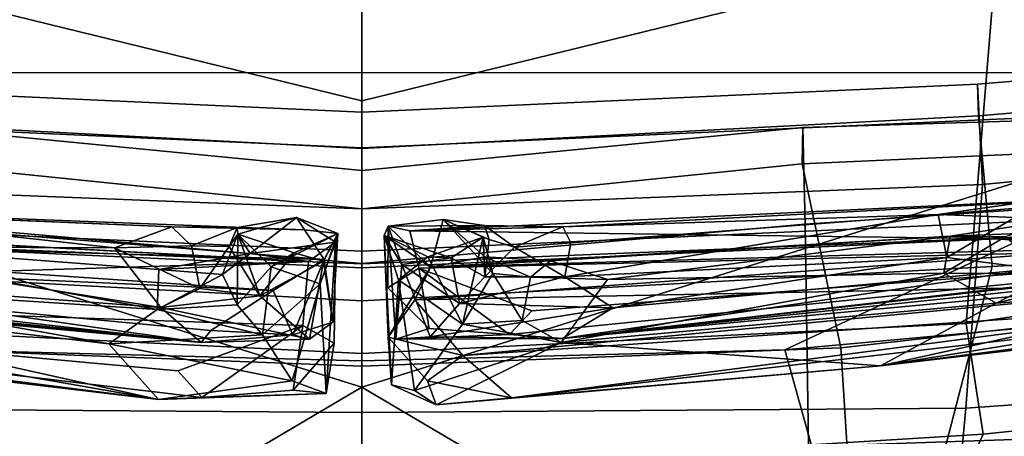
# Model space of a CAD drawing. Units: inches. Extents: x -3 to 130, y -6 to 71.
# Drawn here: x 28 to 30, y 22 to 23 of the extents above; entities that cross this region are included whole.
import ezdxf

# ---------------------------------------------------------------- set-up
doc = ezdxf.new("R2010")
doc.units = ezdxf.units.IN
doc.header["$MEASUREMENT"] = 0
for name, color, linetype in [('SEAT-BACK', 5, 'Continuous'), ('SEAT-BASE', 5, 'Continuous'), ('SEAT-FABRIC', 5, 'Continuous'), ('SEAT-FRAME', 5, 'Continuous'), ('SEAT-LUMBAR', 5, 'Continuous')]:
    doc.layers.add(name, color=color, linetype=linetype)

# ---------------------------------------------------------------- blocks, each defined once
blk = doc.blocks.new('1sayl_suspmidbck_arms_1t')
at = {"layer": 'SEAT-BACK'}
for points in [[(-7.1192, 0, 25.5204), (-6.6301, 0, 23.7047), (-6.547, 1.5227, 23.6633), (-7.1031, 1.3788, 25.6435)], [(-6.6301, 0, 23.7047), (-6.2625, 0, 22.0612), (-6.1837, 1.4897, 21.9472), (-6.547, 1.5227, 23.6633)], [(-6.408, 0.0001, 19.0084), (-6.8996, 0, 17.9407), (-6.8893, 1.4598, 17.887), (-6.3493, 1.4996, 19.0682)], [(-6.1743, 0, 20.3724), (-6.408, 0.0001, 19.0084), (-6.3493, 1.4996, 19.0682), (-6.1067, 1.4878, 20.3594)], [(-6.2625, 0, 22.0612), (-6.1743, 0, 20.3724), (-6.1067, 1.4878, 20.3594), (-6.1837, 1.4897, 21.9472)], [(-6.8996, 0, 17.9407), (-7.7571, 0, 16.7463), (-7.7306, 1.3819, 16.7128), (-6.8893, 1.4598, 17.887)], [(-7.0882, 1.179, 25.2407), (-6.7434, 1.1577, 23.6762), (-6.7876, 0, 23.7204), (-7.2122, 0, 25.273)], [(-6.2989, 1.0639, 21.9577), (-6.4079, 0, 21.9716), (-6.7876, 0, 23.7204), (-6.7434, 1.1577, 23.6762)], [(-6.9817, 1.0793, 17.9231), (-7.0682, 0, 17.9648), (-6.5403, 0, 19.1109), (-6.4447, 1.0716, 19.0816)], [(-6.4447, 1.0716, 19.0816), (-6.5403, 0, 19.1109), (-6.315, 0, 20.3829), (-6.2118, 1.0655, 20.3656)], [(-6.2989, 1.0639, 21.9577), (-6.2118, 1.0655, 20.3656), (-6.315, 0, 20.3829), (-6.4079, 0, 21.9716)], [(-7.7306, -1.3819, 16.7128), (-7.7571, 0, 16.7463), (-6.8996, 0, 17.9407), (-6.8893, -1.4598, 17.887)], [(-6.7876, 0, 23.7204), (-6.7434, -1.1577, 23.6762), (-7.0882, -1.179, 25.2407), (-7.2122, 0, 25.273)], [(-6.547, -1.5227, 23.6633), (-6.6301, 0, 23.7047), (-7.1192, 0, 25.5204), (-7.1031, -1.3788, 25.6435)], [(-6.5403, 0, 19.1109), (-7.0682, 0, 17.9648), (-6.9817, -1.0793, 17.9231), (-6.4447, -1.0716, 19.0816)], [(-6.8893, -1.4598, 17.887), (-6.8996, 0, 17.9407), (-6.408, -0.0001, 19.0084), (-6.3493, -1.4996, 19.0682)], [(-6.7876, 0, 23.7204), (-6.4079, 0, 21.9716), (-6.2989, -1.0639, 21.9577), (-6.7434, -1.1577, 23.6762)], [(-6.1837, -1.4897, 21.9472), (-6.2625, 0, 22.0612), (-6.6301, 0, 23.7047), (-6.547, -1.5227, 23.6633)], [(-6.315, 0, 20.3829), (-6.5403, 0, 19.1109), (-6.4447, -1.0716, 19.0816), (-6.2118, -1.0655, 20.3656)], [(-6.3493, -1.4996, 19.0682), (-6.408, -0.0001, 19.0084), (-6.1743, 0, 20.3724), (-6.1067, -1.4878, 20.3594)], [(-6.315, 0, 20.3829), (-6.2118, -1.0655, 20.3656), (-6.2989, -1.0639, 21.9577), (-6.4079, 0, 21.9716)], [(-6.1067, -1.4878, 20.3594), (-6.1743, 0, 20.3724), (-6.2625, 0, 22.0612), (-6.1837, -1.4897, 21.9472)], [(-6.2406, -2.3691, 21.8354), (-6.6204, -2.2528, 23.5524), (-6.7434, -1.1577, 23.6762), (-6.2989, -1.0639, 21.9577)], [(-6.338, -2.6641, 19.0524), (-6.1673, -2.5174, 20.3064), (-6.2118, -1.0655, 20.3656), (-6.4447, -1.0716, 19.0816)], [(-6.2406, -2.3691, 21.8354), (-6.2989, -1.0639, 21.9577), (-6.2118, -1.0655, 20.3656), (-6.1673, -2.5174, 20.3064)], [(-7.72, -2.7905, 16.8169), (-6.9236, -2.7787, 17.9511), (-6.9817, -1.0793, 17.9231), (-7.8145, -1.0884, 16.7551)], [(-6.338, -2.6641, 19.0524), (-6.4447, -1.0716, 19.0816), (-6.9817, -1.0793, 17.9231), (-6.9236, -2.7787, 17.9511)], [(-7.0583, -2.1078, 25.1012), (-7.0882, -1.179, 25.2407), (-6.7434, -1.1577, 23.6762), (-6.6204, -2.2528, 23.5524)], [(-6.547, -1.5227, 23.6633), (-7.1031, -1.3788, 25.6435), (-7.0305, -2.802, 25.796), (-6.4584, -2.9769, 23.8346)], [(-7.7306, -1.3819, 16.7128), (-6.8893, -1.4598, 17.887), (-6.7802, -3.0069, 17.8719), (-7.5926, -3.0348, 16.7213)], [(-6.8893, -1.4598, 17.887), (-6.3493, -1.4996, 19.0682), (-6.2072, -2.9826, 19.148), (-6.7802, -3.0069, 17.8719)], [(-6.1837, -1.4897, 21.9472), (-6.547, -1.5227, 23.6633), (-6.4584, -2.9769, 23.8346), (-6.0592, -2.9609, 21.9389)], [(-6.3493, -1.4996, 19.0682), (-6.1067, -1.4878, 20.3594), (-5.9846, -2.9668, 20.4061), (-6.2072, -2.9826, 19.148)], [(-6.1067, -1.4878, 20.3594), (-6.1837, -1.4897, 21.9472), (-6.0592, -2.9609, 21.9389), (-5.9846, -2.9668, 20.4061)]]:
    blk.add_3dface(points, dxfattribs=at)
at = {"layer": 'SEAT-BASE'}
for points in [[(-0.9462, 1.2561, 5.915), (-0.9814, 0.7903, 5.9789), (-8.1362, 5.983, 4.0182), (-8.0763, 6.63, 3.9258)], [(-1.9335, 0.7693, 7.1618), (-1.7934, 1.0111, 7.2363), (-8.7151, 6.0813, 4.7875), (-8.8248, 5.913, 4.7361)], [(-8.1485, 5.9531, 3.9883), (-8.1362, 5.983, 4.0182), (-0.9814, 0.7903, 5.9789), (-0.9937, 0.7603, 5.949)], [(-0.9937, 0.7603, 5.949), (-1.0302, 0.7101, 5.949), (-8.1797, 5.9101, 3.9883), (-8.1485, 5.9531, 3.9883)], [(-1.9335, 0.7693, 7.1618), (-8.8248, 5.913, 4.7361), (-8.9243, 5.7463, 4.6671), (-1.9778, 0.6656, 7.0948)], [(-1.0549, 0.6891, 5.9789), (-8.2044, 5.8891, 4.0182), (-8.1797, 5.9101, 3.9883), (-1.0302, 0.7101, 5.949)], [(-8.2044, 5.8891, 4.0182), (-1.0549, 0.6891, 5.9789), (-1.487, 0.5117, 5.915), (-8.8012, 5.6323, 3.9258)], [(-2.0071, 0.583, 7.0284), (-1.9778, 0.6656, 7.0948), (-8.9243, 5.7463, 4.6671), (-8.9911, 5.6163, 4.5522)], [(-2.0071, 0.583, 7.0284), (-8.9911, 5.6163, 4.5522), (-9.0162, 5.5395, 4.4355), (-2.017, 0.4882, 6.9061)], [(-1.6127, 0.4028, 5.9064), (-1.6628, 0.3513, 5.9333), (-8.8406, 5.5953, 3.9214), (-8.8012, 5.6323, 3.9258)], [(-8.8012, 5.6323, 3.9258), (-1.487, 0.5117, 5.915), (-1.6127, 0.4028, 5.9064)], [(-1.791, 0.2705, 6.0974), (-8.9097, 5.5273, 3.9962), (-8.8406, 5.5953, 3.9214), (-1.6628, 0.3513, 5.9333)], [(-2.0053, 0.4149, 6.7636), (-2.017, 0.4882, 6.9061), (-9.0162, 5.5395, 4.4355), (-9.0193, 5.5001, 4.308)], [(-1.791, 0.2705, 6.0974), (-1.9206, 0.2973, 6.4002), (-8.966, 5.4945, 4.1197), (-8.9097, 5.5273, 3.9962)], [(-2.0053, 0.4149, 6.7636), (-9.0193, 5.5001, 4.308), (-8.966, 5.4945, 4.1197), (-1.9206, 0.2973, 6.4002)], [(-8.966, -5.4945, 4.1197), (-1.9206, -0.2973, 6.4002), (-1.791, -0.2705, 6.0974), (-8.9097, -5.5273, 3.9962)], [(-8.8406, -5.5953, 3.9214), (-8.9097, -5.5273, 3.9962), (-1.791, -0.2705, 6.0974), (-1.6628, -0.3513, 5.9333)], [(-8.966, -5.4945, 4.1197), (-9.0193, -5.5001, 4.308), (-2.0053, -0.4149, 6.7636), (-1.9206, -0.2973, 6.4002)], [(-8.8406, -5.5953, 3.9214), (-1.6628, -0.3513, 5.9333), (-1.6127, -0.4028, 5.9064), (-8.8012, -5.6323, 3.9258)], [(-1.6127, -0.4028, 5.9064), (-1.487, -0.5117, 5.915), (-8.8012, -5.6323, 3.9258), (-1.6127, -0.4028, 5.9064)], [(-9.0162, -5.5395, 4.4355), (-2.017, -0.4882, 6.9061), (-2.0053, -0.4149, 6.7636), (-9.0193, -5.5001, 4.308)], [(-9.0162, -5.5395, 4.4355), (-8.9911, -5.6163, 4.5522), (-2.0071, -0.583, 7.0284), (-2.017, -0.4882, 6.9061)], [(-1.487, -0.5117, 5.915), (-1.0549, -0.6891, 5.9789), (-8.2044, -5.8891, 4.0182), (-8.8012, -5.6323, 3.9258)], [(-8.9243, -5.7463, 4.6671), (-1.9778, -0.6656, 7.0948), (-2.0071, -0.583, 7.0284), (-8.9911, -5.6163, 4.5522)], [(-8.9243, -5.7463, 4.6671), (-8.8248, -5.913, 4.7361), (-1.9335, -0.7693, 7.1618), (-1.9778, -0.6656, 7.0948)], [(-8.1797, -5.9101, 3.9883), (-8.2044, -5.8891, 4.0182), (-1.0549, -0.6891, 5.9789), (-1.0302, -0.7101, 5.949)], [(-1.0302, -0.7101, 5.949), (-0.9937, -0.7603, 5.949), (-8.1485, -5.9531, 3.9883), (-8.1797, -5.9101, 3.9883)], [(-0.9814, -0.7903, 5.9789), (-8.1362, -5.983, 4.0182), (-8.1485, -5.9531, 3.9883), (-0.9937, -0.7603, 5.949)], [(-8.7151, -6.0813, 4.7875), (-1.7934, -1.0111, 7.2363), (-1.9335, -0.7693, 7.1618), (-8.8248, -5.913, 4.7361)], [(-8.1362, -5.983, 4.0182), (-0.9814, -0.7903, 5.9789), (-0.9462, -1.2561, 5.915), (-8.0763, -6.63, 3.9258)], [(-8.7151, -6.0813, 4.7875), (-8.5981, -6.2469, 4.8004), (-1.6626, -1.208, 7.2625), (-1.7934, -1.0111, 7.2363)], [(-1.6626, -1.208, 7.2625), (-8.5981, -6.2469, 4.8004), (-8.4768, -6.4093, 4.7875), (-1.5158, -1.3932, 7.2363)], [(-8.0763, -6.63, 3.9258), (-0.9462, -1.2561, 5.915), (-0.8814, -1.4093, 5.9064)], [(-1.3291, -1.6011, 7.1618), (-1.5158, -1.3932, 7.2363), (-8.4768, -6.4093, 4.7875), (-8.3506, -6.5656, 4.7361)], [(-0.8814, -1.4093, 5.9064), (-0.8479, -1.4729, 5.9333), (-8.0534, -6.6788, 3.9214), (-8.0763, -6.63, 3.9258)], [(-0.8108, -1.6198, 6.0974), (-8.01, -6.7656, 3.9962), (-8.0534, -6.6788, 3.9214), (-0.8479, -1.4729, 5.9333)]]:
    blk.add_3dface(points, dxfattribs=at)
at = {"layer": 'SEAT-FABRIC'}
for points in [[(-6.7748, 0, 15.3564), (-6.7481, 1.0223, 15.3479), (-6.477, 1.6027, 15.3943), (-6.5504, 0, 15.3539)], [(-6.6848, 1.4604, 16.4832), (-6.7572, 0, 16.4269), (-5.8223, 0, 16.6254), (-5.8125, 1.5318, 16.706)], [(-7.0448, 0, 16.2827), (-6.9519, 1.5011, 16.3377), (-7.1203, 1.4257, 16.2111), (-7.2604, 0, 16.0695)], [(-6.9519, 1.5011, 16.3377), (-7.0448, 0, 16.2827), (-6.7572, 0, 16.4269), (-6.6848, 1.4604, 16.4832)], [(-6.7481, 1.0223, 15.3479), (-6.7748, 0, 15.3564), (-7.3045, 0, 15.691), (-7.272, 1.1682, 15.7063)], [(-7.3045, 0, 15.691), (-6.7748, 0, 15.3564), (-6.7481, -1.0223, 15.3479), (-7.272, -1.1682, 15.7063)], [(-6.7572, 0, 16.4269), (-7.0448, 0, 16.2827), (-6.9519, -1.5011, 16.3377), (-6.6848, -1.4604, 16.4832)], [(-6.7748, 0, 15.3564), (-6.5504, 0, 15.3539), (-6.477, -1.6027, 15.3943), (-6.7481, -1.0223, 15.3479)], [(-5.8223, 0, 16.6254), (-6.7572, 0, 16.4269), (-6.6848, -1.4604, 16.4832), (-5.8125, -1.5318, 16.706)], [(-7.1203, -1.4257, 16.2111), (-6.9519, -1.5011, 16.3377), (-7.0448, 0, 16.2827), (-7.2604, 0, 16.0695)], [(-7.1741, -2.397, 15.7739), (-7.272, -1.1682, 15.7063), (-6.7481, -1.0223, 15.3479), (-6.6162, -2.4661, 15.4357)], [(-6.6162, -2.4661, 15.4357), (-6.7481, -1.0223, 15.3479), (-6.477, -1.6027, 15.3943), (-6.3558, -2.5259, 15.4618)], [(-7.1203, -1.4257, 16.2111), (-6.9581, -2.7269, 16.3448), (-6.8287, -2.6854, 16.4559), (-6.9519, -1.5011, 16.3377)], [(-6.524, -2.5561, 16.6253), (-6.6848, -1.4604, 16.4832), (-6.9519, -1.5011, 16.3377), (-6.8287, -2.6854, 16.4559)], [(-5.8022, -3.0514, 16.8946), (-5.8125, -1.5318, 16.706), (-6.6848, -1.4604, 16.4832), (-6.524, -2.5561, 16.6253)]]:
    blk.add_3dface(points, dxfattribs=at)
at = {"layer": 'SEAT-FRAME'}
for points in [[(-6.1473, 0, 13.7877), (-4.8868, 0, 13.988), (-4.4666, 3.9584, 14.0666), (-5.227, 3.7584, 13.9217)], [(-6.1473, 0, 13.7877), (-5.227, 3.7584, 13.9217), (-5.8368, 3.1992, 13.8267), (-6.8388, 0, 13.7655)], [(-6.8388, 0, 13.7655), (-5.8368, 3.1992, 13.8267), (-6.9137, 1.8613, 13.7653), (-7.6406, 1.3587, 13.7657)], [(-5.4836, 2.5309, 11.7281), (-5.5166, 0, 11.7224), (-7.1464, 0, 12.0978), (-7.2865, 1.5715, 12.1541)], [(-6.5102, 0, 15.1581), (-6.5409, 0, 15.2152), (-6.4704, 1.7228, 15.249), (-6.4316, 1.755, 15.206)], [(-6.4316, 1.755, 15.206), (-6.1831, 1.7129, 15.0161), (-6.2602, 0, 15.0212), (-6.5102, 0, 15.1581)], [(-6.477, 1.6027, 15.3943), (-6.4704, 1.7228, 15.249), (-6.5409, 0, 15.2152), (-6.5504, 0, 15.3539)], [(-6.0793, 1.7066, 14.9764), (-6.0786, 0, 14.9764), (-6.2602, 0, 15.0212), (-6.1831, 1.7129, 15.0161)], [(-5.7906, 1.6279, 14.9764), (-5.7906, 0, 14.9764), (-6.0786, 0, 14.9764), (-6.0793, 1.7066, 14.9764)], [(-8.2704, 1.1156, 13.7658), (-8.3021, 0, 13.7658), (-6.8388, 0, 13.7655), (-7.6406, 1.3587, 13.7657)], [(-6.8388, 0, 13.7655), (-8.3021, 0, 13.7658), (-8.2704, -1.1156, 13.7658), (-7.6406, -1.3587, 13.7657)], [(-7.1464, 0, 12.0978), (-5.5166, 0, 11.7224), (-5.4836, -2.5309, 11.7281), (-7.2865, -1.5715, 12.1541)], [(-5.8368, -3.1992, 13.8267), (-5.227, -3.7584, 13.9217), (-6.1473, 0, 13.7877), (-6.8388, 0, 13.7655)], [(-6.5409, 0, 15.2152), (-6.4704, -1.7228, 15.249), (-6.477, -1.6027, 15.3943), (-6.5504, 0, 15.3539)], [(-6.4704, -1.7228, 15.249), (-6.5409, 0, 15.2152), (-6.5102, 0, 15.1581), (-6.4316, -1.755, 15.206)], [(-6.2602, 0, 15.0212), (-6.0786, 0, 14.9764), (-6.0793, -1.7066, 14.9764), (-6.1831, -1.7129, 15.0161)], [(-4.4666, -3.9584, 14.0666), (-4.8868, 0, 13.988), (-6.1473, 0, 13.7877), (-5.227, -3.7584, 13.9217)], [(-6.0786, 0, 14.9764), (-5.7906, 0, 14.9764), (-5.7906, -1.6279, 14.9764), (-6.0793, -1.7066, 14.9764)], [(-6.8388, 0, 13.7655), (-7.6406, -1.3587, 13.7657), (-6.9137, -1.8613, 13.7653), (-5.8368, -3.1992, 13.8267)], [(-6.2602, 0, 15.0212), (-6.1831, -1.7129, 15.0161), (-6.4316, -1.755, 15.206), (-6.5102, 0, 15.1581)], [(-6.9137, -1.8613, 13.7653), (-7.6054, -1.4164, 13.8654), (-7.588, -1.374, 13.8417), (-7.6406, -1.3587, 13.7657)], [(-6.9137, -1.8613, 13.7653), (-7.6054, -1.4164, 13.8654), (-7.7402, -1.6288, 13.7999), (-7.0904, -2.0917, 13.7129)]]:
    blk.add_3dface(points, dxfattribs=at)
at = {"layer": 'SEAT-LUMBAR'}
for points in [[(-6.4435, 3.5137, 20.733), (-6.4108, 3.6169, 19.9699), (-6.7311, 0.3881, 19.2273)], [(-6.5024, 3.5964, 22.2961), (-6.602, 2.0167, 22.2563), (-6.8683, 0.4909, 23.4499)], [(-6.5024, 3.5964, 22.2961), (-6.8683, 0.4909, 23.4499), (-6.5007, 3.5659, 22.7696)], [(-6.6099, 2.5155, 23.004), (-6.5007, 3.5659, 22.7696), (-6.8683, 0.4909, 23.4499)], [(-6.7311, 0.3881, 19.2273), (-6.4383, 3.2147, 20.8783), (-6.4435, 3.5137, 20.733)], [(-6.4383, 3.2147, 20.8783), (-6.7311, 0.3881, 19.2273), (-6.5313, 2.1389, 20.4819)], [(-6.8683, 0.4909, 23.4499), (-6.8637, 0.3859, 23.5018), (-6.6099, 2.5155, 23.004)], [(-6.7991, 0.4437, 23.471), (-6.6099, 2.5155, 23.004), (-6.8637, 0.3859, 23.5018)], [(-6.7991, 0.4437, 23.471), (-6.6899, 0.142, 23.2882), (-6.6099, 2.5155, 23.004)], [(-6.6099, 2.5155, 23.004), (-6.6899, 0.142, 23.2882), (-6.5355, 0.1283, 22.58)], [(-6.4312, 2.0411, 22.2309), (-6.6099, 2.5155, 23.004), (-6.5355, 0.1283, 22.58)], [(-6.7014, 0.3647, 19.1861), (-6.503, 2.487, 19.699), (-6.6052, 0.2142, 19.3041)], [(-6.4754, 2.1026, 19.774), (-6.6052, 0.2142, 19.3041), (-6.503, 2.487, 19.699)], [(-6.5674, 1.5356, 20.3826), (-6.5313, 2.1389, 20.4819), (-6.7311, 0.3881, 19.2273)], [(-6.4754, 2.1026, 19.774), (-6.5304, 0.0906, 19.5448), (-6.6052, 0.2142, 19.3041)], [(-6.3946, 1.8108, 20.3673), (-6.5304, 0.0906, 19.5448), (-6.4754, 2.1026, 19.774)], [(-6.616, 1.6301, 22.2472), (-6.8683, 0.4909, 23.4499), (-6.602, 2.0167, 22.2563)], [(-6.3946, 1.8108, 20.3673), (-6.4585, 0.1379, 20.0061), (-6.5304, 0.0906, 19.5448)], [(-6.3946, 1.8108, 20.3673), (-6.4517, 0.4585, 20.2173), (-6.4585, 0.1379, 20.0061)], [(-6.3946, 1.8108, 20.3673), (-6.4115, 1.4241, 20.4694), (-6.4517, 0.4585, 20.2173)], [(-6.616, 1.6301, 22.2472), (-6.7336, 0.6107, 22.5772), (-6.8683, 0.4909, 23.4499)], [(-6.5914, 1.4169, 22.2842), (-6.7336, 0.6107, 22.5772), (-6.616, 1.6301, 22.2472)], [(-6.5674, 1.5356, 20.3826), (-6.7311, 0.3881, 19.2273), (-6.6466, 0.4854, 20.1564)], [(-6.5674, 1.5356, 20.3826), (-6.6466, 0.4854, 20.1564), (-6.4987, 1.4091, 20.4435)], [(-6.7336, 0.6107, 22.5772), (-6.5914, 1.4169, 22.2842), (-6.6512, 0.4939, 22.4683)], [(-6.4854, 1.3961, 22.2604), (-6.6512, 0.4939, 22.4683), (-6.5914, 1.4169, 22.2842)], [(-6.502, 0.5968, 20.2765), (-6.4987, 1.4091, 20.4435), (-6.6466, 0.4854, 20.1564)], [(-6.4987, 1.4091, 20.4435), (-6.502, 0.5968, 20.2765), (-6.4115, 1.4241, 20.4694)], [(-6.4517, 0.4585, 20.2173), (-6.4115, 1.4241, 20.4694), (-6.502, 0.5968, 20.2765)], [(-6.6512, 0.4939, 22.4683), (-6.4854, 1.3961, 22.2604), (-6.5543, 0.4902, 22.4505)], [(-6.8234, 0.1683, 22.8558), (-6.8683, 0.4909, 23.4499), (-6.7336, 0.6107, 22.5772)], [(-6.8234, 0.1683, 22.8558), (-6.7336, 0.6107, 22.5772), (-6.7123, 0.2397, 22.4207)], [(-6.7336, 0.6107, 22.5772), (-6.6512, 0.4939, 22.4683), (-6.7123, 0.2397, 22.4207)], [(-6.6001, 0.3912, 20.2543), (-6.502, 0.5968, 20.2765), (-6.6466, 0.4854, 20.1564)], [(-6.6001, 0.3912, 20.2543), (-6.4975, 0.4111, 20.2955), (-6.502, 0.5968, 20.2765)], [(-6.4517, 0.4585, 20.2173), (-6.502, 0.5968, 20.2765), (-6.4975, 0.4111, 20.2955)], [(-6.8539, 0.0854, 23.2026), (-6.8683, 0.4909, 23.4499), (-6.8234, 0.1683, 22.8558)], [(-6.8683, 0.4909, 23.4499), (-6.8539, 0.0854, 23.2026), (-6.8637, 0.3859, 23.5018)], [(-6.6466, 0.4854, 20.1564), (-6.7311, 0.3881, 19.2273), (-6.7227, 0.1261, 19.7762)], [(-6.6466, 0.4854, 20.1564), (-6.7227, 0.1261, 19.7762), (-6.6177, 0.2464, 20.3779)], [(-6.6394, 0.3009, 22.3129), (-6.7123, 0.2397, 22.4207), (-6.6512, 0.4939, 22.4683)], [(-6.6512, 0.4939, 22.4683), (-6.5664, 0.336, 22.3497), (-6.6394, 0.3009, 22.3129)], [(-6.5543, 0.4902, 22.4505), (-6.5664, 0.336, 22.3497), (-6.6512, 0.4939, 22.4683)], [(-6.6177, 0.2464, 20.3779), (-6.6001, 0.3912, 20.2543), (-6.6466, 0.4854, 20.1564)], [(-6.5543, 0.4902, 22.4505), (-6.5154, 0.2696, 22.3194), (-6.5664, 0.336, 22.3497)], [(-6.5355, 0.1283, 22.58), (-6.5154, 0.2696, 22.3194), (-6.5543, 0.4902, 22.4505)], [(-6.4975, 0.4111, 20.2955), (-6.4534, 0.3006, 20.3592), (-6.4517, 0.4585, 20.2173)], [(-6.4517, 0.4585, 20.2173), (-6.4534, 0.3006, 20.3592), (-6.4585, 0.1379, 20.0061)], [(-6.8637, 0.3859, 23.5018), (-6.6899, 0.142, 23.2882), (-6.7991, 0.4437, 23.471)], [(-6.4975, 0.4111, 20.2955), (-6.6001, 0.3912, 20.2543), (-6.499, 0.32, 20.4372)], [(-6.4975, 0.4111, 20.2955), (-6.499, 0.32, 20.4372), (-6.4534, 0.3006, 20.3592)], [(-6.8459, 0.1651, 23.4258), (-6.8637, 0.3859, 23.5018), (-6.8539, 0.0854, 23.2026)], [(-6.6899, 0.142, 23.2882), (-6.8637, 0.3859, 23.5018), (-6.8459, 0.1651, 23.4258)], [(-6.7311, 0.3881, 19.2273), (-6.7124, 0.1665, 19.2693), (-6.7227, 0.1261, 19.7762)], [(-6.7311, 0.3881, 19.2273), (-6.7014, 0.3647, 19.1861), (-6.7124, 0.1665, 19.2693)], [(-6.6001, 0.3912, 20.2543), (-6.6177, 0.2464, 20.3779), (-6.499, 0.32, 20.4372)], [(-6.7014, 0.3647, 19.1861), (-6.6052, 0.2142, 19.3041), (-6.7124, 0.1665, 19.2693)], [(-6.4695, 0.2993, 21.346), (-6.6394, 0.3009, 22.3129), (-6.5664, 0.336, 22.3497)], [(-6.4695, 0.2993, 21.346), (-6.5664, 0.336, 22.3497), (-6.5154, 0.2696, 22.3194)], [(-6.6177, 0.2464, 20.3779), (-6.4695, 0.2993, 21.346), (-6.499, 0.32, 20.4372)], [(-6.499, 0.32, 20.4372), (-6.4695, 0.2993, 21.346), (-6.4534, 0.3006, 20.3592)], [(-6.6394, 0.3009, 22.3129), (-6.548, 0.219, 21.6656), (-6.7123, 0.2397, 22.4207)], [(-6.548, 0.219, 21.6656), (-6.6394, 0.3009, 22.3129), (-6.4695, 0.2993, 21.346)], [(-6.4695, 0.2993, 21.346), (-6.6177, 0.2464, 20.3779), (-6.5144, 0.1634, 21.2291)], [(-6.548, 0.219, 21.6656), (-6.4695, 0.2993, 21.346), (-6.5144, 0.1634, 21.2291)], [(-6.4695, 0.2993, 21.346), (-6.5154, 0.2696, 22.3194), (-6.4292, 0.1572, 21.2415)], [(-6.4534, 0.3006, 20.3592), (-6.4695, 0.2993, 21.346), (-6.4292, 0.1572, 21.2415)], [(-6.4292, 0.1572, 21.2415), (-6.4585, 0.1379, 20.0061), (-6.4534, 0.3006, 20.3592)], [(-6.4888, 0.0635, 21.7957), (-6.5154, 0.2696, 22.3194), (-6.5355, 0.1283, 22.58)], [(-6.5154, 0.2696, 22.3194), (-6.4888, 0.0635, 21.7957), (-6.4292, 0.1572, 21.2415)], [(-6.8234, 0.1683, 22.8558), (-6.7123, 0.2397, 22.4207), (-6.5888, 0.1, 22.0158)], [(-6.7227, 0.1261, 19.7762), (-6.5344, 0.092, 20.7192), (-6.6177, 0.2464, 20.3779)], [(-6.5888, 0.1, 22.0158), (-6.7123, 0.2397, 22.4207), (-6.548, 0.219, 21.6656)], [(-6.6177, 0.2464, 20.3779), (-6.5344, 0.092, 20.7192), (-6.5144, 0.1634, 21.2291)], [(-6.5304, 0.0906, 19.5448), (-6.7124, 0.1665, 19.2693), (-6.6052, 0.2142, 19.3041)], [(-6.5888, 0.1, 22.0158), (-6.548, 0.219, 21.6656), (-6.4678, 0.0577, 21.2918)], [(-6.5144, 0.1634, 21.2291), (-6.4678, 0.0577, 21.2918), (-6.548, 0.219, 21.6656)], [(-6.5888, 0.1, 22.0158), (-6.8539, 0.0854, 23.2026), (-6.8234, 0.1683, 22.8558)], [(-6.7124, 0.1665, 19.2693), (-6.6816, 0.0696, 19.4374), (-6.7227, 0.1261, 19.7762)], [(-6.7124, 0.1665, 19.2693), (-6.5304, 0.0906, 19.5448), (-6.6816, 0.0696, 19.4374)], [(-6.732, 0.0664, 23.2417), (-6.8459, 0.1651, 23.4258), (-6.8539, 0.0854, 23.2026)], [(-6.8459, 0.1651, 23.4258), (-6.732, 0.0664, 23.2417), (-6.6899, 0.142, 23.2882)], [(-6.4678, 0.0577, 21.2918), (-6.5144, 0.1634, 21.2291), (-6.5344, 0.092, 20.7192)], [(-6.4678, 0.0577, 21.2918), (-6.4292, 0.1572, 21.2415), (-6.4888, 0.0635, 21.7957)], [(-6.4292, 0.1572, 21.2415), (-6.4678, 0.0577, 21.2918), (-6.4585, 0.1379, 20.0061)], [(-6.5344, 0.092, 20.7192), (-6.7227, 0.1261, 19.7762), (-6.6816, 0.0696, 19.4374)], [(-6.5304, 0.0906, 19.5448), (-6.4585, 0.1379, 20.0061), (-6.4678, 0.0577, 21.2918)], [(-6.8539, 0.0854, 23.2026), (-6.5888, 0.1, 22.0158), (-6.4888, 0.0635, 21.7957)], [(-6.5888, 0.1, 22.0158), (-6.4678, 0.0577, 21.2918), (-6.4888, 0.0635, 21.7957)], [(-6.8539, 0.0854, 23.2026), (-6.4888, 0.0635, 21.7957), (-6.732, 0.0664, 23.2417)], [(-6.6816, 0.0696, 19.4374), (-6.4678, 0.0577, 21.2918), (-6.5344, 0.092, 20.7192)], [(-6.4678, 0.0577, 21.2918), (-6.6816, 0.0696, 19.4374), (-6.5304, 0.0906, 19.5448)], [(-6.4726, -0.0545, 21.4279), (-6.8331, -0.0723, 23.2209), (-6.7177, -0.0639, 23.2331)], [(-6.8331, -0.0723, 23.2209), (-6.4726, -0.0545, 21.4279), (-6.5794, -0.0888, 21.9943)], [(-6.7177, -0.0639, 23.2331), (-6.8232, -0.1587, 23.4277), (-6.7618, -0.2441, 23.4225)], [(-6.7618, -0.2441, 23.4225), (-6.6276, -0.1281, 23.101), (-6.7177, -0.0639, 23.2331)], [(-6.7229, -0.0823, 19.4946), (-6.5423, -0.0968, 20.6972), (-6.4494, -0.0642, 21.2394)], [(-6.7177, -0.0639, 23.2331), (-6.5488, -0.1664, 22.7243), (-6.4726, -0.0545, 21.4279)], [(-6.5488, -0.1664, 22.7243), (-6.7177, -0.0639, 23.2331), (-6.6276, -0.1281, 23.101)], [(-6.6968, -0.1633, 19.2696), (-6.5986, -0.0632, 19.4642), (-6.5513, -0.1382, 19.4269)], [(-6.4726, -0.0545, 21.4279), (-6.5235, -0.1602, 21.4871), (-6.5794, -0.0888, 21.9943)], [(-6.4494, -0.0642, 21.2394), (-6.4726, -0.0545, 21.4279), (-6.5488, -0.1664, 22.7243)], [(-6.5488, -0.1664, 22.7243), (-6.4334, -0.1967, 21.3868), (-6.4494, -0.0642, 21.2394)], [(-6.5423, -0.0968, 20.6972), (-6.4726, -0.0545, 21.4279), (-6.4494, -0.0642, 21.2394)], [(-6.5423, -0.0968, 20.6972), (-6.5263, -0.2158, 21.0494), (-6.4726, -0.0545, 21.4279)], [(-6.5235, -0.1602, 21.4871), (-6.4726, -0.0545, 21.4279), (-6.5263, -0.2158, 21.0494)], [(-6.4494, -0.0642, 21.2394), (-6.4478, -0.2967, 20.3014), (-6.4607, -0.1166, 20.0206)], [(-6.4478, -0.2967, 20.3014), (-6.4494, -0.0642, 21.2394), (-6.4334, -0.1967, 21.3868)], [(-6.8813, -0.1796, 23.3919), (-6.8331, -0.0723, 23.2209), (-6.8463, -0.1277, 22.9713)], [(-6.5794, -0.0888, 21.9943), (-6.8463, -0.1277, 22.9713), (-6.8331, -0.0723, 23.2209)], [(-6.8463, -0.1277, 22.9713), (-6.5794, -0.0888, 21.9943), (-6.6866, -0.2432, 22.3288)], [(-6.6968, -0.1633, 19.2696), (-6.7111, -0.3571, 19.1938), (-6.7229, -0.0823, 19.4946)], [(-6.7214, -0.4853, 19.2474), (-6.7229, -0.0823, 19.4946), (-6.7111, -0.3571, 19.1938)], [(-6.7229, -0.0823, 19.4946), (-6.7214, -0.4853, 19.2474), (-6.717, -0.1651, 19.8427)], [(-6.5423, -0.0968, 20.6972), (-6.7229, -0.0823, 19.4946), (-6.717, -0.1651, 19.8427)], [(-6.6866, -0.2432, 22.3288), (-6.5794, -0.0888, 21.9943), (-6.5235, -0.1602, 21.4871)], [(-6.717, -0.1651, 19.8427), (-6.6368, -0.2365, 20.2846), (-6.5423, -0.0968, 20.6972)], [(-6.5423, -0.0968, 20.6972), (-6.6368, -0.2365, 20.2846), (-6.5263, -0.2158, 21.0494)], [(-6.4932, -2.5157, 19.7108), (-6.5513, -0.1382, 19.4269), (-6.4607, -0.1166, 20.0206)], [(-6.3695, -2.044, 20.4942), (-6.4932, -2.5157, 19.7108), (-6.4607, -0.1166, 20.0206)], [(-6.4511, -0.4856, 20.2126), (-6.3695, -2.044, 20.4942), (-6.4607, -0.1166, 20.0206)], [(-6.4511, -0.4856, 20.2126), (-6.4607, -0.1166, 20.0206), (-6.4478, -0.2967, 20.3014)], [(-6.731, -0.4821, 22.5478), (-6.8813, -0.1796, 23.3919), (-6.8463, -0.1277, 22.9713)], [(-6.731, -0.4821, 22.5478), (-6.8463, -0.1277, 22.9713), (-6.6866, -0.2432, 22.3288)], [(-6.5887, -2.0803, 22.9458), (-6.6276, -0.1281, 23.101), (-6.7618, -0.2441, 23.4225)], [(-6.5513, -0.1382, 19.4269), (-6.7111, -0.3571, 19.1938), (-6.6968, -0.1633, 19.2696)], [(-6.7111, -0.3571, 19.1938), (-6.5513, -0.1382, 19.4269), (-6.6541, -0.411, 19.2247)], [(-6.6541, -0.411, 19.2247), (-6.5513, -0.1382, 19.4269), (-6.4932, -2.5157, 19.7108)], [(-6.5005, -1.8602, 22.5745), (-6.5488, -0.1664, 22.7243), (-6.6276, -0.1281, 23.101)], [(-6.5005, -1.8602, 22.5745), (-6.6276, -0.1281, 23.101), (-6.5887, -2.0803, 22.9458)], [(-6.8645, -0.3616, 23.5016), (-6.8232, -0.1587, 23.4277), (-6.8813, -0.1796, 23.3919)], [(-6.8645, -0.3616, 23.5016), (-6.7618, -0.2441, 23.4225), (-6.8232, -0.1587, 23.4277)], [(-6.717, -0.1651, 19.8427), (-6.7214, -0.4853, 19.2474), (-6.647, -0.6071, 20.1271)], [(-6.717, -0.1651, 19.8427), (-6.647, -0.6071, 20.1271), (-6.6368, -0.2365, 20.2846)], [(-6.4764, -0.2938, 21.3717), (-6.6866, -0.2432, 22.3288), (-6.5235, -0.1602, 21.4871)], [(-6.5005, -1.8602, 22.5745), (-6.474, -1.4215, 22.2521), (-6.5488, -0.1664, 22.7243)], [(-6.5488, -0.1664, 22.7243), (-6.474, -1.4215, 22.2521), (-6.5339, -0.4562, 22.498)], [(-6.5238, -0.2973, 22.3597), (-6.4334, -0.1967, 21.3868), (-6.5488, -0.1664, 22.7243)], [(-6.5238, -0.2973, 22.3597), (-6.5488, -0.1664, 22.7243), (-6.5339, -0.4562, 22.498)], [(-6.5263, -0.2158, 21.0494), (-6.4764, -0.2938, 21.3717), (-6.5235, -0.1602, 21.4871)], [(-6.8813, -0.1796, 23.3919), (-6.731, -0.4821, 22.5478), (-6.7872, -1.253, 23.2517)], [(-6.8813, -0.1796, 23.3919), (-6.7872, -1.253, 23.2517), (-6.8645, -0.3616, 23.5016)], [(-6.564, -0.3169, 22.2782), (-6.4334, -0.1967, 21.3868), (-6.5238, -0.2973, 22.3597)], [(-6.4334, -0.1967, 21.3868), (-6.564, -0.3169, 22.2782), (-6.4764, -0.2938, 21.3717)], [(-6.4764, -0.2938, 21.3717), (-6.4816, -0.3077, 20.4488), (-6.4334, -0.1967, 21.3868)], [(-6.4478, -0.2967, 20.3014), (-6.4334, -0.1967, 21.3868), (-6.4816, -0.3077, 20.4488)], [(-6.647, -0.6071, 20.1271), (-6.5725, -0.4907, 20.2413), (-6.6368, -0.2365, 20.2846)], [(-6.5719, -0.2977, 20.3971), (-6.5263, -0.2158, 21.0494), (-6.6368, -0.2365, 20.2846)], [(-6.5719, -0.2977, 20.3971), (-6.6368, -0.2365, 20.2846), (-6.5725, -0.4907, 20.2413)], [(-6.5263, -0.2158, 21.0494), (-6.5719, -0.2977, 20.3971), (-6.4764, -0.2938, 21.3717)], [(-6.8645, -0.3616, 23.5016), (-6.6385, -2.1031, 23.0753), (-6.7618, -0.2441, 23.4225)], [(-6.5887, -2.0803, 22.9458), (-6.7618, -0.2441, 23.4225), (-6.6385, -2.1031, 23.0753)], [(-6.6866, -0.2432, 22.3288), (-6.6778, -0.388, 22.4534), (-6.731, -0.4821, 22.5478)], [(-6.6866, -0.2432, 22.3288), (-6.4764, -0.2938, 21.3717), (-6.564, -0.3169, 22.2782)], [(-6.6778, -0.388, 22.4534), (-6.6866, -0.2432, 22.3288), (-6.564, -0.3169, 22.2782)], [(-6.5726, -0.4079, 22.4196), (-6.564, -0.3169, 22.2782), (-6.5238, -0.2973, 22.3597)], [(-6.5726, -0.4079, 22.4196), (-6.5238, -0.2973, 22.3597), (-6.5339, -0.4562, 22.498)], [(-6.5725, -0.4907, 20.2413), (-6.5008, -0.3689, 20.3343), (-6.5719, -0.2977, 20.3971)], [(-6.4764, -0.2938, 21.3717), (-6.5719, -0.2977, 20.3971), (-6.4816, -0.3077, 20.4488)], [(-6.4816, -0.3077, 20.4488), (-6.5719, -0.2977, 20.3971), (-6.5008, -0.3689, 20.3343)], [(-6.4478, -0.2967, 20.3014), (-6.5008, -0.3689, 20.3343), (-6.4511, -0.4856, 20.2126)], [(-6.4478, -0.2967, 20.3014), (-6.4816, -0.3077, 20.4488), (-6.5008, -0.3689, 20.3343)], [(-6.5726, -0.4079, 22.4196), (-6.6778, -0.388, 22.4534), (-6.564, -0.3169, 22.2782)], [(-6.6385, -2.1031, 23.0753), (-6.8645, -0.3616, 23.5016), (-6.4924, -3.5588, 22.7685)], [(-6.7872, -1.253, 23.2517), (-6.4924, -3.5588, 22.7685), (-6.8645, -0.3616, 23.5016)], [(-6.7214, -0.4853, 19.2474), (-6.7111, -0.3571, 19.1938), (-6.4932, -2.5157, 19.7108)], [(-6.6541, -0.411, 19.2247), (-6.4932, -2.5157, 19.7108), (-6.7111, -0.3571, 19.1938)], [(-6.4904, -0.5053, 20.2674), (-6.5008, -0.3689, 20.3343), (-6.5725, -0.4907, 20.2413)], [(-6.4904, -0.5053, 20.2674), (-6.4511, -0.4856, 20.2126), (-6.5008, -0.3689, 20.3343)], [(-6.5339, -0.4562, 22.498), (-6.5784, -0.5936, 22.4383), (-6.5726, -0.4079, 22.4196)], [(-6.5339, -0.4562, 22.498), (-6.474, -1.4215, 22.2521), (-6.5784, -0.5936, 22.4383)], [(-6.6361, -1.5325, 22.3278), (-6.7872, -1.253, 23.2517), (-6.731, -0.4821, 22.5478)], [(-6.5784, -0.5936, 22.4383), (-6.5633, -1.4059, 22.2719), (-6.731, -0.4821, 22.5478)], [(-6.6361, -1.5325, 22.3278), (-6.731, -0.4821, 22.5478), (-6.5633, -1.4059, 22.2719)], [(-6.5119, -2.3177, 20.5346), (-6.7214, -0.4853, 19.2474), (-6.4348, -3.5544, 20.4136)], [(-6.5527, -1.6271, 20.4654), (-6.647, -0.6071, 20.1271), (-6.7214, -0.4853, 19.2474)], [(-6.4003, -3.562, 19.9525), (-6.4348, -3.5544, 20.4136), (-6.7214, -0.4853, 19.2474)], [(-6.5527, -1.6271, 20.4654), (-6.7214, -0.4853, 19.2474), (-6.5496, -1.9857, 20.4167)], [(-6.4932, -2.5157, 19.7108), (-6.4003, -3.562, 19.9525), (-6.7214, -0.4853, 19.2474)], [(-6.5496, -1.9857, 20.4167), (-6.7214, -0.4853, 19.2474), (-6.5119, -2.3177, 20.5346)], [(-6.647, -0.6071, 20.1271), (-6.5258, -1.4137, 20.4292), (-6.5725, -0.4907, 20.2413)], [(-6.4218, -1.3929, 20.4605), (-6.5725, -0.4907, 20.2413), (-6.5258, -1.4137, 20.4292)], [(-6.5725, -0.4907, 20.2413), (-6.4218, -1.3929, 20.4605), (-6.4904, -0.5053, 20.2674)], [(-6.4904, -0.5053, 20.2674), (-6.4218, -1.3929, 20.4605), (-6.4511, -0.4856, 20.2126)], [(-6.3695, -2.044, 20.4942), (-6.4511, -0.4856, 20.2126), (-6.4218, -1.3929, 20.4605)], [(-6.5633, -1.4059, 22.2719), (-6.5784, -0.5936, 22.4383), (-6.474, -1.4215, 22.2521)], [(-6.5258, -1.4137, 20.4292), (-6.647, -0.6071, 20.1271), (-6.5527, -1.6271, 20.4654)], [(-6.7872, -1.253, 23.2517), (-6.4705, -3.211, 21.8396), (-6.5015, -3.5889, 22.2786)], [(-6.4705, -3.211, 21.8396), (-6.7872, -1.253, 23.2517), (-6.593, -2.1357, 22.2313)], [(-6.6361, -1.5325, 22.3278), (-6.593, -2.1357, 22.2313), (-6.7872, -1.253, 23.2517)], [(-6.5015, -3.5889, 22.2786), (-6.5088, -3.6234, 22.7605), (-6.7872, -1.253, 23.2517)], [(-6.4924, -3.5588, 22.7685), (-6.7872, -1.253, 23.2517), (-6.5088, -3.6234, 22.7605)], [(-6.4292, -1.5781, 20.5834), (-6.4218, -1.3929, 20.4605), (-6.5258, -1.4137, 20.4292)], [(-6.3827, -1.6642, 20.6231), (-6.4218, -1.3929, 20.4605), (-6.4292, -1.5781, 20.5834)], [(-6.3695, -2.044, 20.4942), (-6.4218, -1.3929, 20.4605), (-6.3827, -1.6642, 20.6231)], [(-6.5647, -1.6697, 22.0958), (-6.6361, -1.5325, 22.3278), (-6.5633, -1.4059, 22.2719)], [(-6.5633, -1.4059, 22.2719), (-6.4754, -1.5543, 22.17), (-6.5647, -1.6697, 22.0958)], [(-6.5633, -1.4059, 22.2719), (-6.474, -1.4215, 22.2521), (-6.4754, -1.5543, 22.17)], [(-6.5258, -1.4137, 20.4292), (-6.5527, -1.6271, 20.4654), (-6.4292, -1.5781, 20.5834)], [(-6.5005, -1.8602, 22.5745), (-6.454, -1.9355, 22.3272), (-6.474, -1.4215, 22.2521)], [(-6.474, -1.4215, 22.2521), (-6.4319, -1.6956, 22.1025), (-6.4754, -1.5543, 22.17)], [(-6.474, -1.4215, 22.2521), (-6.454, -1.9355, 22.3272), (-6.4319, -1.6956, 22.1025)], [(-6.6361, -1.5325, 22.3278), (-6.539, -1.9178, 22.0127), (-6.593, -2.1357, 22.2313)], [(-6.6361, -1.5325, 22.3278), (-6.5647, -1.6697, 22.0958), (-6.539, -1.9178, 22.0127)]]:
    blk.add_3dface(points, dxfattribs=at)
for points, invisible_edges in [([(-6.7311, 0.3881, 19.2273), (-6.4108, 3.6169, 19.9699), (-6.503, 2.487, 19.699)], 12), ([(-6.7311, 0.3881, 19.2273), (-6.503, 2.487, 19.699), (-6.7014, 0.3647, 19.1861)], 1), ([(-6.4312, 2.0411, 22.2309), (-6.5355, 0.1283, 22.58), (-6.4854, 1.3961, 22.2604)], 2), ([(-6.5543, 0.4902, 22.4505), (-6.4854, 1.3961, 22.2604), (-6.5355, 0.1283, 22.58)], 2), ([(-6.732, 0.0664, 23.2417), (-6.5355, 0.1283, 22.58), (-6.6899, 0.142, 23.2882)], 1), ([(-6.5355, 0.1283, 22.58), (-6.732, 0.0664, 23.2417), (-6.4888, 0.0635, 21.7957)], 1), ([(-6.8813, -0.1796, 23.3919), (-6.7177, -0.0639, 23.2331), (-6.8331, -0.0723, 23.2209)], 1), ([(-6.7177, -0.0639, 23.2331), (-6.8813, -0.1796, 23.3919), (-6.8232, -0.1587, 23.4277)], 1), ([(-6.7229, -0.0823, 19.4946), (-6.4494, -0.0642, 21.2394), (-6.5986, -0.0632, 19.4642)], 12), ([(-6.5986, -0.0632, 19.4642), (-6.6968, -0.1633, 19.2696), (-6.7229, -0.0823, 19.4946)], 12), ([(-6.4607, -0.1166, 20.0206), (-6.5986, -0.0632, 19.4642), (-6.4494, -0.0642, 21.2394)], 1), ([(-6.5986, -0.0632, 19.4642), (-6.4607, -0.1166, 20.0206), (-6.5513, -0.1382, 19.4269)], 1), ([(-6.6778, -0.388, 22.4534), (-6.5784, -0.5936, 22.4383), (-6.731, -0.4821, 22.5478)], 1), ([(-6.6778, -0.388, 22.4534), (-6.5726, -0.4079, 22.4196), (-6.5784, -0.5936, 22.4383)], 12)]:
    blk.add_3dface(points, dxfattribs=dict(at, invisible_edges=invisible_edges))

msp = doc.modelspace()

# ---------------------------------------------------------------- block references
at = {"rotation": 90}
msp.add_blockref('1sayl_suspmidbck_arms_1t', (28.8884, 28.9584), dxfattribs=at)

doc.saveas('drawing.dxf')
